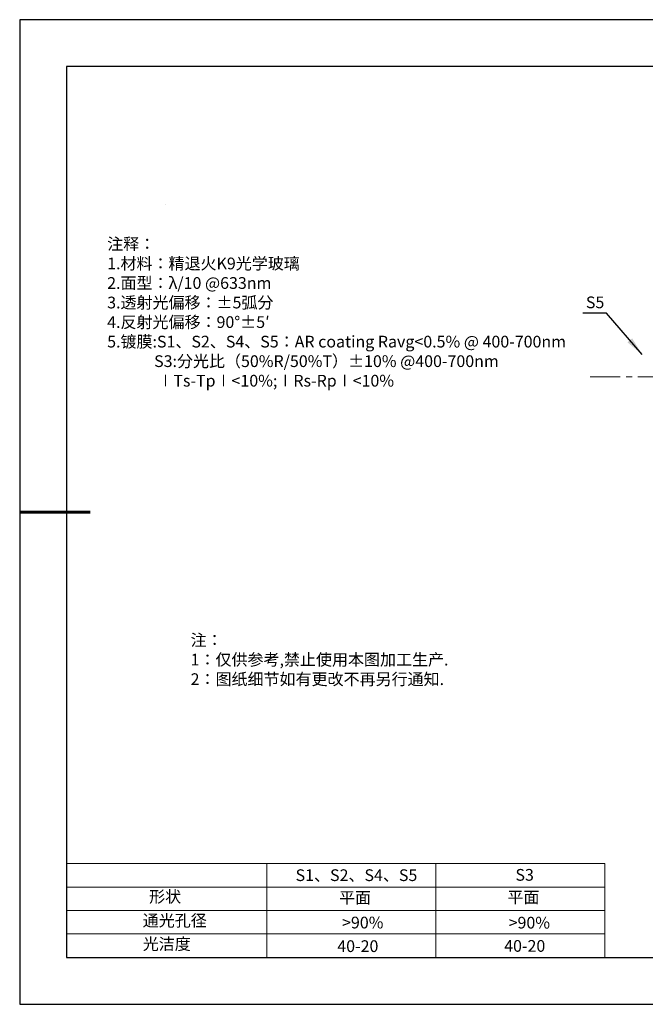
# Model space of a CAD drawing. Units: millimetres. Extents: x 0 to 297, y 0 to 210.
# Drawn here: x 0 to 133, y 0 to 210 of the extents above; entities that cross this region are included whole.
import ezdxf

# ---------------------------------------------------------------- set-up
doc = ezdxf.new("R2010")
doc.units = ezdxf.units.MM
doc.linetypes.add('CENTER', pattern=[10.16, 6.35, -1.27, 1.27, -1.27])
for name, color, linetype, lineweight in [('2细线层', 4, 'Continuous', 15), ('3中心线层', 1, 'CENTER', 9), ('7标注层', 4, 'Continuous', 5), ('粗实线层', 7, 'Continuous', 25)]:
    doc.layers.add(name, color=color, linetype=linetype, lineweight=lineweight)
doc.layers.add('6文字层', color=3, linetype='Continuous')
doc.layers.add('细实线层', color=7, linetype='Continuous')
doc.styles.add('TH-GBD2M', font='calibri.ttf', dxfattribs={"width": 0.8, "height": 2.5})
doc.styles.add('标准', font='txt', dxfattribs={"height": 9.59})
doc.dimstyles.new('TH-GBD2M', dxfattribs={"dimtxt": 2.5, "dimasz": 4, "dimexe": 2, "dimexo": 0, "dimgap": 1.5, "dimtad": 1, "dimtih": 1, "dimtoh": 1, "dimzin": 1, "dimdsep": 46, "dimtxsty": 'TH-GBD2M', "dimcen": 0, "dimclrt": 3, "dimazin": 1, "dimtfac": 1, "dimtmove": 0, "dimatfit": 3, "dimfxl": 1, "dimtolj": 1, "dimtzin": 0, "dimarcsym": 0})

# ---------------------------------------------------------------- blocks, each defined once
blk = doc.blocks.new('*X12')
at = {"layer": '粗实线层'}
for p, q in [((-138.5, 95), (-138.5, -95)), ((138.5, 95), (-138.5, 95)), ((-138.5, -95), (138.5, -95))]:
    blk.add_line(p, q, dxfattribs=at)
at = {"layer": '粗实线层', "lineweight": 60}
blk.add_line((-148.5, 0), (-133.5, 0), dxfattribs=at)
at = {"layer": '细实线层'}
for p, q in [((148.5, 105), (-148.5, 105)), ((-148.5, 105), (-148.5, -105)), ((-148.5, -105), (148.5, -105))]:
    blk.add_line(p, q, dxfattribs=at)

msp = doc.modelspace()

# ---------------------------------------------------------------- linework, layer by layer
at = {"layer": '2细线层'}
for p, q in [((10, 30), (124.647, 30)), ((52.647, 30), (52.647, 10)), ((88.647, 30), (88.647, 10)), ((124.647, 30), (124.647, 10)), ((10, 25), (124.647, 25)), ((10, 20), (124.647, 20)), ((10, 15), (124.647, 15))]:
    msp.add_line(p, q, dxfattribs=at)
at = {"layer": '3中心线层'}
msp.add_line((121.586, 133.822), (197.07, 133.822), dxfattribs=at)
at = {"layer": '7标注层'}
msp.add_line((31.057, 170.495), (31.057, 170.495), dxfattribs=at)

# ---------------------------------------------------------------- block references
at = {"layer": '6文字层'}
msp.add_blockref('*X12', (148.5, 105), dxfattribs=at)

# ---------------------------------------------------------------- texts
at = {"layer": '6文字层', "color": 3, "insert": (69.343, 147.589), "char_height": 2.5, "attachment_point": 5, "style": 'TH-GBD2M'}
msp.add_mtext_dynamic_manual_height_columns('\\pxsm1,ql;{\\fSimSun|b1|i0|c134|p2;注释：\\fCalibri|b1|i0|c0|p34; \\P1.\\fSimSun|b1|i0|c134|p2;材料：精退火\\fCalibri|b1|i0|c0|p34;K9\\fSimSun|b1|i0|c134|p2;光学玻璃\\fCalibri|b1|i0|c0|p34;                              \\P2.\\fSimSun|b1|i0|c134|p2;面型：\\fCalibri|b1|i0|c0|p34;\\C256;λ/10 @633nm\\C3;\\P3.\\fSimSun|b1|i0|c134|p2;透射光偏移：\\fCalibri|b1|i0|c0|p34;\\C256;±5\\fSimSun|b1|i0|c134|p2;弧分\\fCalibri|b1|i0|c0|p34;\\C3;\\P4.\\fSimSun|b1|i0|c134|p2;反射光偏移：\\fCalibri|b1|i0|c0|p34;90°%%P5′\\P5.\\fSimSun|b1|i0|c134|p2;镀膜\\fCalibri|b1|i0|c0|p34;:\\C256;S1\\fSimSun|b1|i0|c134|p2;、\\fCalibri|b1|i0|c0|p34;S2\\fSimSun|b1|i0|c134|p2;、\\fCalibri|b1|i0|c0|p34;S4\\fSimSun|b1|i0|c134|p2;、\\fCalibri|b1|i0|c0|p34;S5\\fSimSun|b1|i0|c134|p2;：\\fCalibri|b1|i0|c0|p34;AR coating Ravg<0.5% @ 400-700nm\\P       ^IS3:\\fSimSun|b1|i0|c134|p2;分光比（\\fCalibri|b1|i0|c0|p34;50%R/50%T\\fSimSun|b1|i0|c134|p2;）\\fCalibri|b1|i0|c0|p34;±10% @400-700nm\\P              \\fSimSun|b1|i0|c0|p2;∣\\fCalibri|b1|i0|c0|p34;Ts-Tp\\fSimSun|b1|i0|c0|p2;∣\\fCalibri|b1|i0|c0|p34;<10%;\\fSimSun|b1|i0|c0|p2;∣\\fCalibri|b1|i0|c0|p34;Rs-Rp\\fSimSun|b1|i0|c0|p2;∣\\fCalibri|b1|i0|c0|p34;<10%}', width=101.40953, gutter_width=1, heights=[126.523], dxfattribs=at)
at = {"layer": '6文字层', "insert": (36.415, 78.933), "char_height": 2.5, "attachment_point": 1, "style": '标准'}
msp.add_mtext_dynamic_manual_height_columns('\\pxqj;{\\fSimSun|b1|i0|c134|p2;\\C1;注：\\P1：仅供参考,禁止使用本图加工生产.\\P2：图纸细节如有更改不再另行通知.}', width=114.67031, gutter_width=1, heights=[0], dxfattribs=at)
at = {"layer": '6文字层', "attachment_point": 1}
for s, width, insert, char_height in [('{\\fSimSun|b1|i0|c0|p2;S1\\fSimSun|b1|i0|c134|p2;、S2、S4、S5}', 24.72262, (58.786, 28.79), 2.5), ('{\\fSimSun|b1|i0|c0|p2;S\\fSimSun|b1|i0|c134|p2;3}', 21.29572, (105.633, 28.859), 2.5), ('{\\fSimSun|b1|i0|c134|p2;形状}', 13.96779, (27.581, 24.208), 2.5), ('{\\fSimSun|b1|i0|c134|p2;平面}', 21.8361, (68.039, 23.993), 2.5), ('{\\fSimSun|b1|i0|c134|p2;平面}', 16.12894, (103.93, 24.084), 2.5), ('{\\fSimSun|b1|i0|c134|p2;通光孔径}', 16.39629, (26.218, 19.115), 2.5), ('{\\fSimSun|b1|i0|c134|p2;\\C3;>90%}', 25.43244, (68.689, 18.687), 2.5), ('{\\fSimSun|b1|i0|c134|p2;\\C3;>90%}', 25.43244, (104.183, 18.66), 2.5), ('{\\fSimSun|b1|i0|c134|p2;光洁度}', 16.39629, (26.218, 14.115), 2.5), ('{\\fSimSun|b1|i0|c134|p2;\\H1.25x;40-20}', 19.16365, (67.675, 13.654), 2), ('{\\fSimSun|b1|i0|c134|p2;\\H1.25x;40-20}', 19.16365, (103.237, 13.699), 2)]:
    msp.add_mtext_dynamic_manual_height_columns(s, width=width, gutter_width=17.5, heights=[0], dxfattribs=dict(at, insert=insert, char_height=char_height))
at = {"layer": '7标注层', "color": 3, "insert": (122.606, 149.71), "char_height": 2.5, "attachment_point": 5, "style": 'TH-GBD2M'}
msp.add_mtext('\\A1;S5', dxfattribs=at)

# ---------------------------------------------------------------- leaders
at = {"layer": '7标注层'}
msp.add_leader([(132.623, 138.586), (125.007, 147.387), (119.982, 147.387)], dimstyle='TH-GBD2M', override={"dimgap": 1.5, "dimtad": 0, "dimtxsty": 'TH-GBD2M'}, dxfattribs=at)

doc.saveas('drawing.dxf')
